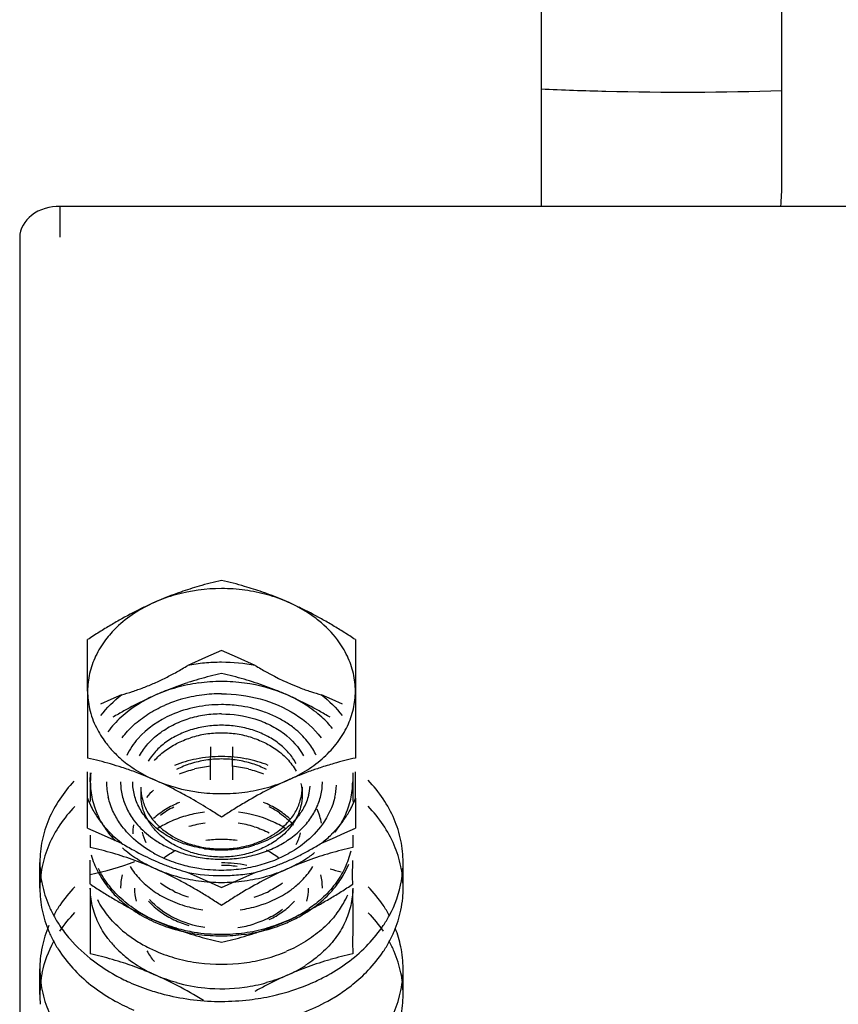
# Model space of a CAD drawing. Units: millimetres. Extents: x -3357 to 17472, y -300 to 20261.
# Drawn here: x 13543 to 13563, y 14474 to 14499 of the extents above; entities that cross this region are included whole.
import ezdxf

# ---------------------------------------------------------------- set-up
doc = ezdxf.new("R2010")
doc.units = ezdxf.units.MM
doc.header["$LTSCALE"] = 300
doc.layers.add('1轮廓实线层', color=7, linetype='Continuous')
doc.layers.add('6文字层', color=3, linetype='Continuous')

# ---------------------------------------------------------------- blocks, each defined once
blk = doc.blocks.new('A$C13EC3E9F')
at = {"layer": '6文字层', "linetype": 'Continuous'}
for p, q in [((-1150, 162.259), (-1150, 137.856)), ((-1144.037, 138.434), (-1144.037, 147.889)), ((-1137.92, 137.856), (-1161.92, 137.856)), ((-1161.92, 137.09), (-1161.92, 137.856)), ((-1162.92, 137.09), (-1162.92, 134.642)), ((-1162.92, 134.642), (-1162.92, 133.876)), ((-1162.92, 133.876), (-1162.92, 127.119)), ((-1162.92, 127.119), (-1162.92, 125.843)), ((-1161.236, 126.928), (-1161.237, 127.119)), ((-1154.603, 127.119), (-1154.604, 126.073)), ((-1161.237, 126.729), (-1161.236, 126.928)), ((-1161.238, 126.517), (-1161.237, 126.729)), ((-1158.317, 126.673), (-1158.756, 126.478)), ((-1157.92, 126.848), (-1158.317, 126.673)), ((-1157.523, 126.673), (-1157.92, 126.848)), ((-1157.084, 126.478), (-1157.523, 126.673)), ((-1161.237, 126.297), (-1161.238, 126.517)), ((-1161.236, 126.075), (-1161.237, 126.297)), ((-1161.237, 125.843), (-1161.236, 126.075)), ((-1154.604, 126.073), (-1154.603, 125.843)), ((-1162.92, 125.843), (-1162.92, 125.381)), ((-1161.237, 125.843), (-1161.237, 125.35)), ((-1160.4, 125.751), (-1160.661, 125.636)), ((-1155.179, 125.636), (-1155.44, 125.751)), ((-1154.603, 125.843), (-1154.603, 125.346)), ((-1160.661, 125.636), (-1160.916, 125.523)), ((-1154.924, 125.523), (-1155.179, 125.636)), ((-1162.92, 125.381), (-1162.92, 124.641)), ((-1161.237, 125.35), (-1161.237, 124.804)), ((-1154.603, 125.346), (-1154.603, 124.798)), ((-1161.237, 124.804), (-1161.237, 124.499)), ((-1154.603, 124.798), (-1154.604, 124.489)), ((-1162.92, 124.641), (-1162.92, 124.185)), ((-1161.237, 124.499), (-1161.237, 124.185)), ((-1158.195, 124.463), (-1158.195, 124.211)), ((-1157.645, 124.463), (-1157.645, 124.211)), ((-1154.604, 124.489), (-1154.603, 124.185)), ((-1158.195, 123.979), (-1158.195, 124.211)), ((-1157.645, 123.979), (-1157.645, 124.211)), ((-1162.92, 124.185), (-1162.92, 123.931)), ((-1158.195, 123.642), (-1158.195, 123.979)), ((-1157.645, 123.979), (-1157.645, 123.642)), ((-1162.92, 123.931), (-1162.92, 123.593)), ((-1161.237, 123.187), (-1161.238, 123.844)), ((-1161.17, 123.593), (-1161.169, 123.82)), ((-1154.67, 123.819), (-1154.67, 123.593)), ((-1154.603, 123.187), (-1154.602, 123.844)), ((-1162.92, 123.593), (-1162.92, 123.187)), ((-1161.17, 123.593), (-1161.17, 123.11)), ((-1159.92, 123.464), (-1159.92, 123.272)), ((-1155.92, 123.464), (-1155.92, 123.272)), ((-1154.67, 123.593), (-1154.67, 123.11)), ((-1162.92, 123.187), (-1162.92, 122.447)), ((-1161.237, 122.447), (-1161.237, 123.187)), ((-1154.603, 123.187), (-1154.603, 122.447)), ((-1162.92, 122.447), (-1162.92, 122.077)), ((-1161.237, 122.447), (-1160.977, 122.332)), ((-1161.17, 122.276), (-1161.17, 121.969)), ((-1160.977, 122.332), (-1160.666, 122.195)), ((-1155.174, 122.195), (-1154.863, 122.332)), ((-1154.863, 122.332), (-1154.603, 122.447)), ((-1154.67, 122.276), (-1154.67, 121.969)), ((-1162.92, 122.077), (-1162.92, 121.6)), ((-1160.666, 122.195), (-1160.4, 122.077)), ((-1155.44, 122.077), (-1155.174, 122.195)), ((-1162.92, 121.6), (-1162.92, 121.296)), ((-1162.42, 121.296), (-1162.42, 121.6)), ((-1161.17, 121.402), (-1161.17, 121.654)), ((-1154.671, 121.244), (-1154.669, 121.648)), ((-1153.42, 121.296), (-1153.42, 121.6)), ((-1162.92, 121.296), (-1162.92, 121.057)), ((-1162.42, 120.957), (-1162.42, 121.296)), ((-1161.17, 121.057), (-1161.17, 121.402)), ((-1158.756, 121.35), (-1158.248, 121.125)), ((-1157.592, 121.125), (-1157.084, 121.35)), ((-1153.42, 120.957), (-1153.42, 121.296)), ((-1162.92, 121.057), (-1162.92, 119.672)), ((-1158.248, 121.125), (-1157.92, 120.98)), ((-1157.92, 120.98), (-1157.592, 121.125)), ((-1154.67, 121.057), (-1154.671, 121.244)), ((-1161.17, 120.957), (-1161.17, 120.722)), ((-1154.67, 120.957), (-1154.671, 120.698)), ((-1161.17, 120.722), (-1161.17, 120.475)), ((-1154.671, 120.698), (-1154.67, 120.471)), ((-1161.17, 120.475), (-1161.17, 119.931)), ((-1154.67, 120.471), (-1154.67, 119.919)), ((-1161.17, 119.931), (-1161.17, 119.641)), ((-1154.67, 119.919), (-1154.671, 119.631)), ((-1162.92, 119.672), (-1162.92, 119.334)), ((-1161.17, 119.641), (-1161.17, 119.334)), ((-1154.671, 119.631), (-1154.67, 119.334)), ((-1162.92, 119.334), (-1162.92, 118.965)), ((-1162.92, 118.965), (-1162.92, 118.322)), ((-1162.42, 118.322), (-1162.42, 118.965)), ((-1153.42, 118.322), (-1153.42, 118.965)), ((-1162.92, 118.322), (-1162.92, 73.508))]:
    blk.add_line(p, q, dxfattribs=at)
for centre, radius, start, end in [((-1146.503, 218.326), 77.64, 267.41694, 268.60405), ((-1146.495, 218.677), 77.991, 268.60434, 271.80767), ((-1151.304, 138.441), 7.267, 355.3843, 359.9459), ((-1155.578, 118.306), 10.544, 102.8317, 104.3949), ((-1160.262, 118.301), 10.548, 75.5536, 77.1698), ((-1156.013, 119.902), 8.889, 106.0943, 109.1632), ((-1155.796, 119.156), 9.666, 104.3972, 106.1063), ((-1157.919, 124.092), 4.292, 82.2443, 90.0247), ((-1160.028, 119.211), 9.609, 73.8077, 75.5507), ((-1159.821, 119.921), 8.87, 70.8261, 73.8153), ((-1157.902, 124.216), 4.166, 74.399, 82.2381), ((-1156.124, 120.238), 8.536, 109.2016, 113.8717), ((-1159.718, 120.231), 8.543, 66.1317, 70.7947), ((-1155.435, 118.789), 10.14, 115.7792, 119.2296), ((-1155.935, 119.81), 9.003, 113.8707, 115.7364), ((-1157.665, 124.862), 3.477, 57.4046, 66.1967), ((-1159.913, 119.791), 9.024, 64.2558, 66.1298), ((-1160.402, 118.795), 10.134, 60.7053, 64.2106), ((-1154.499, 117.101), 12.07, 119.1922, 120.7248), ((-1157.495, 125.13), 3.159, 50.9854, 57.3866), ((-1161.393, 117.013), 12.173, 59.204, 60.7433), ((-1153.583, 115.56), 13.863, 120.7252, 122.0905), ((-1162.328, 115.443), 14, 57.8712, 59.206), ((-1152.324, 113.553), 16.232, 122.0905, 123.3034), ((-1163.513, 113.556), 16.228, 56.6985, 57.8718), ((-1162.863, 133.178), 7.858, 299.2001, 301.5073), ((-1157.928, 122.147), 4.41, 95.3845, 100.834), ((-1157.921, 122.065), 4.492, 89.9873, 95.3696), ((-1157.918, 122.099), 4.458, 79.2076, 90.0213), ((-1152.978, 133.177), 7.857, 238.4927, 240.8021), ((-1162.138, 131.826), 6.324, 293.8734, 296.6551), ((-1162.415, 132.374), 6.937, 296.6702, 299.2049), ((-1155.936, 117.394), 9.106, 104.4208, 108.0275), ((-1155.624, 116.201), 10.338, 102.8301, 104.4455), ((-1160.215, 116.203), 10.336, 75.5541, 77.1698), ((-1159.986, 117.095), 9.415, 73.8085, 75.5512), ((-1161.9, 131.267), 5.716, 288.0667, 290.9514), ((-1161.975, 131.459), 5.922, 290.9718, 293.8782), ((-1156.175, 118.14), 8.322, 110.0102, 111.9397), ((-1157.937, 122), 4.082, 97.7846, 105.6174), ((-1156.147, 118.059), 8.407, 108.0609, 110.0003), ((-1157.921, 121.877), 4.205, 89.9948, 97.7784), ((-1157.919, 121.877), 4.205, 82.2391, 90.0248), ((-1159.819, 117.67), 8.816, 71.9411, 73.805), ((-1159.693, 118.059), 8.407, 70, 71.9396), ((-1159.665, 118.141), 8.321, 68.0603, 69.99), ((-1153.941, 131.266), 5.715, 249.052, 251.9359), ((-1161.908, 131.293), 5.744, 285.2222, 288.0674), ((-1155.975, 117.682), 8.821, 113.8707, 115.737), ((-1156.13, 118.029), 8.442, 111.9386, 113.8603), ((-1157.941, 122.212), 3.563, 97.4594, 106.2858), ((-1157.919, 122.077), 3.7, 90.0109, 97.5211), ((-1159.71, 118.029), 8.442, 66.1397, 68.0614), ((-1157.67, 122.632), 3.407, 57.4103, 66.1966), ((-1159.865, 117.682), 8.822, 64.263, 66.1293), ((-1153.931, 131.294), 5.745, 251.9352, 254.7779), ((-1155.484, 116.681), 9.936, 115.7798, 119.2304), ((-1158.012, 122.463), 3.302, 106.3209, 113.5444), ((-1157.921, 122.262), 3.246, 82.536, 89.9894), ((-1160.356, 116.681), 9.936, 60.7696, 64.2202), ((-1154.568, 115.027), 11.828, 119.1931, 120.7255), ((-1157.939, 122.538), 2.739, 98.3501, 107.1032), ((-1157.919, 122.426), 2.852, 90.0151, 98.4166), ((-1157.815, 122.664), 2.829, 64.438, 71.0087), ((-1157.711, 122.879), 2.59, 57.6274, 64.4511), ((-1161.272, 115.027), 11.827, 59.2745, 60.8069), ((-1157.208, 123.239), 2.642, 39.517, 47.8136), ((-1157.938, 122.51), 2.485, 98.6044, 107.4948), ((-1157.919, 122.405), 2.592, 90.017, 98.6753), ((-1157.921, 122.405), 2.592, 81.3247, 89.983), ((-1157.902, 122.51), 2.485, 72.5052, 81.3956), ((-1157.583, 123.082), 2.351, 50.0835, 57.6191), ((-1157.938, 122.317), 2.485, 98.6044, 107.4948), ((-1157.919, 122.212), 2.592, 90.017, 98.6753), ((-1157.921, 122.212), 2.592, 81.3247, 89.983), ((-1157.902, 122.317), 2.485, 72.5052, 81.3956), ((-1158.727, 126.131), 2.588, 217.0652, 223.6096), ((-1158.574, 126.278), 2.8, 223.6119, 229.6756), ((-1157.918, 120.997), 3.225, 90.0412, 101.2693), ((-1157.922, 120.997), 3.225, 78.7512, 89.959), ((-1163.584, 113.881), 10.568, 75.5573, 77.1705), ((-1163.339, 114.834), 9.584, 73.8068, 75.5543), ((-1163.171, 115.415), 8.979, 71.9341, 73.8019), ((-1163.047, 115.794), 8.581, 69.7033, 71.9339), ((-1157.938, 121.674), 2.485, 98.6044, 107.4948), ((-1157.928, 121.206), 2.787, 95.5074, 103.6746), ((-1157.919, 121.569), 2.592, 90.017, 98.6753), ((-1157.921, 121.569), 2.592, 81.3247, 89.983), ((-1157.912, 121.206), 2.787, 76.303, 84.4926), ((-1157.902, 121.674), 2.485, 72.5052, 81.3956), ((-1152.664, 115.399), 8.996, 105.9314, 108.2185), ((-1152.476, 114.739), 9.683, 104.2877, 105.9314), ((-1152.244, 113.827), 10.623, 102.8321, 104.2864), ((-1159.271, 123.592), 1.899, 173.1001, 179.9782), ((-1163.044, 115.809), 8.565, 66.1364, 69.6898), ((-1158.175, 126.823), 3.477, 237.4046, 246.1967), ((-1157.665, 126.823), 3.476, 293.8032, 302.6082), ((-1152.783, 115.777), 8.601, 111.9351, 113.8597), ((-1152.814, 115.855), 8.516, 110.1861, 111.9358), ((-1152.795, 115.801), 8.573, 108.2243, 110.1781), ((-1159.074, 123.594), 1.696, 180.0093, 192.9833), ((-1158.932, 123.594), 1.488, 180.0791, 193.0755), ((-1163.199, 115.463), 8.945, 64.2387, 66.1268), ((-1163.555, 114.723), 9.766, 62.4713, 64.2408), ((-1157.845, 127.256), 3.946, 285.6015, 289.6697), ((-1157.785, 127.09), 3.769, 289.6634, 293.8383), ((-1157.043, 123.597), 1.323, 345.2725, 355.1714), ((-1156.908, 123.594), 1.488, 347.0037, 0.002), ((-1156.767, 123.594), 1.696, 346.9535, 357.1299), ((-1158.737, 123.273), 1.183, 180.0494, 190.9646), ((-1158.396, 122.064), 1.795, 132.2889, 140.3425), ((-1164.105, 113.674), 10.95, 60.2446, 62.4562), ((-1157.923, 127.591), 4.289, 262.3464, 266.1946), ((-1157.92, 127.625), 4.323, 266.1884, 269.9984), ((-1157.92, 127.625), 4.323, 270.0016, 273.8146), ((-1157.913, 127.55), 4.248, 273.7917, 281.5709), ((-1157.882, 127.39), 4.085, 281.5912, 285.6006), ((-1159.099, 123.989), 2.284, 200.5549, 209.7301), ((-1159.148, 123.616), 2.024, 192.8978, 199.2691), ((-1165.185, 111.794), 13.118, 57.8232, 60.2232), ((-1150.276, 111.178), 13.842, 120.7922, 122.2059), ((-1157.719, 121.024), 2.185, 55.4314, 63.2689), ((-1156.741, 123.989), 2.284, 330.2695, 339.445), ((-1158.945, 124.076), 2.46, 209.7155, 216.2629), ((-1157.995, 119.952), 2.912, 105.1805, 113.4827), ((-1157.935, 119.729), 3.143, 97.4363, 105.1731), ((-1166.942, 108.986), 16.431, 56.6955, 57.8534), ((-1148.862, 108.931), 16.496, 122.202, 123.3028), ((-1156.895, 124.076), 2.46, 323.7393, 330.2842), ((-1159.617, 121.568), 2.806, 156.9241, 168.2318), ((-1158.792, 124.189), 2.65, 216.2631, 222.1578), ((-1158.815, 122.306), 1.305, 170.1754, 179.9402), ((-1157.939, 119.927), 2.676, 98.3693, 107.1318), ((-1157.901, 119.927), 2.676, 72.8286, 81.6084), ((-1156.224, 121.568), 2.807, 11.8103, 23.1161), ((-1158.247, 124.118), 2.367, 231.276, 237.603), ((-1157.309, 124.441), 3.014, 308.3511, 314.6574), ((-1159.729, 121.594), 2.691, 168.2933, 174.1047), ((-1159.617, 120.925), 2.806, 156.9241, 168.2318), ((-1156.32, 128.732), 7.806, 238.4863, 241.0882), ((-1158.128, 124.308), 2.592, 237.6294, 244.5686), ((-1158.022, 124.387), 2.465, 243.2316, 250.9492), ((-1157.938, 124.419), 2.485, 252.5052, 261.3956), ((-1157.919, 119.577), 2.592, 90.017, 98.6753), ((-1157.921, 119.577), 2.592, 81.3247, 89.983), ((-1157.901, 124.648), 2.739, 278.3501, 287.1032), ((-1157.824, 124.178), 2.231, 289.3562, 297.0545), ((-1159.55, 128.782), 7.864, 299.2017, 301.5075), ((-1156.224, 120.925), 2.807, 11.8103, 23.1161), ((-1156.091, 121.598), 2.671, 0.0532, 11.7624), ((-1159.78, 121.6), 2.64, 174.1116, 179.99), ((-1163.468, 111.878), 10.349, 75.5566, 77.1703), ((-1163.231, 112.802), 9.395, 73.8073, 75.5537), ((-1163.066, 113.371), 8.803, 71.936, 73.8027), ((-1156.912, 127.651), 6.573, 241.0484, 246.0708), ((-1158.107, 124.504), 3.063, 240.7076, 246.4102), ((-1157.935, 124.822), 3.143, 254.8615, 262.5825), ((-1157.938, 124.226), 2.485, 252.5052, 261.3956), ((-1157.919, 124.759), 2.852, 261.5317, 269.9845), ((-1157.919, 124.524), 2.592, 261.3247, 269.983), ((-1157.919, 124.331), 2.592, 261.3247, 269.983), ((-1157.921, 124.524), 2.592, 270.017, 278.6753), ((-1157.921, 124.76), 2.852, 270.0151, 278.4166), ((-1157.921, 124.331), 2.592, 270.017, 278.6753), ((-1157.902, 124.226), 2.485, 278.6044, 287.4948), ((-1157.905, 124.822), 3.143, 277.4363, 285.1731), ((-1157.845, 124.599), 2.912, 285.1805, 293.4827), ((-1157.748, 124.535), 3.097, 292.7476, 298.4659), ((-1158.819, 127.422), 6.32, 293.8727, 296.656), ((-1159.097, 127.972), 6.937, 296.6713, 299.2065), ((-1157.522, 124.319), 3.129, 302.6413, 307.6076), ((-1152.83, 113.555), 8.611, 106.1778, 109.9799), ((-1152.488, 112.358), 9.855, 102.7902, 106.1496), ((-1159.775, 121.601), 2.645, 180.0147, 187.0033), ((-1162.949, 113.73), 8.425, 69.9991, 71.9345), ((-1162.92, 113.814), 8.337, 68.0643, 69.9903), ((-1158.17, 124.554), 3.407, 237.4103, 246.1966), ((-1162.954, 113.73), 8.427, 66.1403, 68.0654), ((-1157.183, 127.054), 5.918, 246.1242, 249.0323), ((-1158.007, 124.737), 3.316, 246.4315, 254.7358), ((-1157.258, 126.865), 5.714, 249.053, 251.9375), ((-1157.942, 124.973), 3.562, 254.7309, 261.304), ((-1157.919, 124.923), 3.246, 262.536, 269.9894), ((-1157.921, 124.923), 3.245, 270.0106, 277.483), ((-1157.922, 118.362), 3.225, 78.7512, 89.959), ((-1157.921, 118.934), 2.592, 81.3247, 89.983), ((-1157.902, 124.993), 3.582, 277.4739, 285.2286), ((-1157.837, 124.749), 3.329, 285.2457, 292.7377), ((-1158.582, 126.865), 5.714, 288.0637, 291.1276), ((-1158.663, 127.067), 5.932, 291.146, 293.8754), ((-1157.67, 124.553), 3.406, 293.8032, 302.6026), ((-1152.886, 113.73), 8.427, 111.9346, 113.8597), ((-1152.919, 113.812), 8.339, 110.0102, 111.9357), ((-1156.802, 122.384), 2.195, 331.0245, 337.8993), ((-1156.08, 121.602), 2.66, 350.1113, 359.9653), ((-1159.733, 120.952), 2.687, 168.2908, 175.0622), ((-1159.724, 121.607), 2.696, 187.0034, 191.7462), ((-1158.932, 120.957), 1.488, 167.0037, 180.002), ((-1163.105, 113.393), 8.797, 64.249, 66.128), ((-1163.424, 112.73), 9.532, 62.4759, 64.251), ((-1157.247, 126.897), 5.748, 251.9368, 254.7781), ((-1157.922, 125.73), 4.458, 259.2076, 270.0213), ((-1157.919, 125.108), 3.699, 261.2715, 269.9902), ((-1157.921, 125.109), 3.7, 270.0109, 277.5211), ((-1157.919, 125.764), 4.492, 269.9873, 275.3696), ((-1157.912, 125.682), 4.41, 275.3845, 280.834), ((-1158.593, 126.897), 5.748, 285.222, 288.0644), ((-1152.398, 112.697), 9.57, 115.7615, 117.5316), ((-1152.748, 113.422), 8.765, 113.8732, 115.7636), ((-1156.908, 120.956), 1.488, 0.0791, 13.0755), ((-1152.606, 130.475), 9.408, 253.8082, 255.5523), ((-1156.116, 120.951), 2.696, 7.0034, 11.7462), ((-1156.065, 120.957), 2.645, 0.0147, 7.0033), ((-1159.784, 120.957), 2.636, 175.0755, 179.9934), ((-1159.616, 121.633), 2.807, 191.8103, 203.1161), ((-1152.425, 134.368), 15.927, 236.6979, 237.8704), ((-1157.937, 125.186), 4.082, 254.3947, 262.2336), ((-1163.867, 111.882), 10.489, 60.7656, 62.4701), ((-1164.515, 110.724), 11.816, 59.2107, 60.7667), ((-1157.921, 125.309), 4.205, 262.2398, 270.0248), ((-1157.919, 125.309), 4.205, 269.9948, 277.7777), ((-1151.664, 111.309), 11.14, 117.5803, 120.8322), ((-1157.903, 125.186), 4.082, 277.784, 285.6168), ((-1157.46, 122.667), 2.156, 308.7153, 316.5786), ((-1163.41, 134.36), 15.917, 302.0919, 303.3036), ((-1159.749, 120.96), 2.671, 180.0532, 191.7624), ((-1153.623, 132.46), 13.674, 237.8699, 239.2102), ((-1158.004, 123.143), 2.51, 244.0255, 253.102), ((-1165.412, 109.221), 13.566, 57.8577, 59.2083), ((-1150.457, 109.268), 13.511, 120.7905, 122.1457), ((-1157.837, 123.144), 2.511, 286.846, 295.9188), ((-1157.588, 122.826), 2.36, 302.1387, 308.7225), ((-1162.163, 132.372), 13.571, 300.7255, 302.0918), ((-1156.824, 121.688), 2.22, 330.18, 336.3637), ((-1156.057, 120.958), 2.637, 354.7709, 359.9924), ((-1159.3, 118.78), 3.159, 146.268, 151.5004), ((-1154.51, 130.972), 11.942, 239.2111, 240.6716), ((-1155.229, 129.691), 10.473, 240.6668, 242.4639), ((-1166.739, 107.108), 16.061, 56.6962, 57.8583), ((-1149.083, 107.081), 16.093, 122.1451, 123.3045), ((-1160.587, 129.647), 10.422, 297.5114, 299.192), ((-1157.438, 122.933), 3.042, 304.281, 311.1428), ((-1161.268, 130.866), 11.819, 299.1912, 300.7247), ((-1156.975, 121.777), 2.395, 321.1269, 330.134), ((-1156.54, 118.779), 3.159, 28.5001, 33.7694), ((-1156.108, 120.963), 2.688, 348.2916, 354.7597), ((-1159.616, 120.99), 2.807, 191.8103, 203.1161), ((-1159.46, 121.699), 2.977, 203.1011, 208.4974), ((-1155.689, 128.812), 9.481, 242.4744, 244.2586), ((-1158.17, 123.268), 3.406, 237.3967, 246.1968), ((-1157.936, 123.534), 3.14, 254.5308, 261.8936), ((-1157.9, 123.515), 3.121, 278.1102, 286.5705), ((-1157.689, 123.306), 3.449, 293.8344, 299.9786), ((-1160.153, 128.816), 9.485, 295.7359, 297.504), ((-1157.593, 123.14), 3.257, 299.9857, 304.5447), ((-1157.567, 123.12), 3.268, 299.6071, 304.3027), ((-1156.223, 120.99), 2.806, 336.9241, 348.2318), ((-1159.3, 121.786), 3.159, 208.5001, 213.7694), ((-1155.975, 128.219), 8.822, 244.2566, 246.1292), ((-1156.149, 127.83), 8.396, 246.1424, 251.9904), ((-1158.004, 123.677), 3.888, 246.8369, 256.4639), ((-1158.003, 122.437), 2.511, 244.0807, 253.1536), ((-1157.901, 122.631), 2.676, 278.3693, 287.1318), ((-1157.836, 123.676), 3.888, 283.5402, 293.1823), ((-1159.708, 127.868), 8.438, 291.9376, 293.8601), ((-1157.705, 123.366), 3.551, 293.2122, 299.5807), ((-1159.863, 128.214), 8.817, 293.8709, 295.738), ((-1156.54, 121.786), 3.159, 326.268, 331.5004), ((-1159.617, 118.932), 2.806, 156.9241, 168.2318), ((-1159.46, 121.056), 2.977, 203.1011, 208.4974), ((-1159.11, 121.915), 3.389, 213.7936, 220.7547), ((-1158.404, 122.224), 3.039, 228.8536, 235.5653), ((-1157.94, 123.889), 4.07, 254.3768, 260.6999), ((-1157.937, 123.948), 4.167, 256.433, 262.5369), ((-1156.014, 128.252), 8.839, 252.0019, 253.8837), ((-1157.922, 124.012), 4.194, 260.7206, 270.0113), ((-1157.92, 124.066), 4.287, 262.52, 270.016), ((-1157.919, 124.023), 4.205, 269.9752, 277.7602), ((-1157.92, 124.066), 4.286, 270.0202, 277.5166), ((-1159.821, 128.236), 8.822, 286.1965, 287.9626), ((-1157.903, 123.947), 4.167, 277.5, 283.5717), ((-1157.903, 123.901), 4.082, 277.7664, 285.6053), ((-1159.698, 127.854), 8.422, 287.9626, 289.9999), ((-1159.666, 127.764), 8.326, 290.0102, 291.9387), ((-1156.38, 121.056), 2.977, 331.5023, 336.9386), ((-1156.211, 118.936), 2.793, 11.79, 21.5577), ((-1159.3, 121.143), 3.159, 208.5001, 213.7694), ((-1158.713, 121.239), 2.533, 217.0352, 223.4683), ((-1158.259, 122.435), 3.294, 235.5641, 241.542), ((-1155.846, 128.834), 9.445, 253.8866, 255.6025), ((-1155.622, 129.708), 10.347, 255.6047, 257.1689), ((-1160.216, 129.702), 10.341, 282.83, 284.445), ((-1159.984, 128.799), 9.409, 284.4479, 286.1918), ((-1156.54, 121.143), 3.159, 326.268, 331.5003), ((-1156.38, 118.224), 2.977, 23.0631, 28.4976), ((-1159.732, 118.959), 2.688, 168.2916, 174.7597), ((-1163.479, 109.197), 10.397, 75.6142, 77.1701), ((-1158.576, 121.368), 2.721, 223.4589, 228.7143), ((-1158.404, 121.567), 2.984, 228.745, 235.0733), ((-1158.123, 122.684), 3.578, 241.5342, 246.7415), ((-1158.014, 122.942), 3.859, 246.7643, 254.8345), ((-1157.826, 122.944), 3.861, 285.128, 293.1661), ((-1152.487, 109.72), 9.859, 102.792, 106.1504), ((-1156.223, 118.29), 2.806, 11.7691, 23.0776), ((-1156.091, 118.962), 2.671, 0.0532, 11.7624), ((-1159.783, 118.965), 2.637, 174.7709, 179.9924), ((-1158.417, 122.679), 4.424, 232.7776, 241.1279), ((-1163.233, 110.157), 9.405, 73.8891, 75.6119), ((-1163.066, 110.737), 8.801, 71.9936, 73.8839), ((-1162.94, 111.125), 8.394, 68.8183, 71.9942), ((-1158.255, 121.777), 3.242, 235.0447, 239.7024), ((-1157.942, 123.211), 4.137, 254.8396, 262.5164), ((-1157.92, 123.373), 4.3, 262.5094, 277.4543), ((-1157.898, 123.212), 4.138, 277.4471, 285.1225), ((-1152.895, 111.106), 8.413, 108.0625, 110.0007), ((-1152.772, 110.728), 8.81, 106.1958, 108.061), ((-1157.423, 122.679), 4.424, 298.9038, 307.1857), ((-1159.749, 118.967), 2.671, 180.0532, 191.7624), ((-1159.749, 118.32), 2.671, 168.2366, 179.9467), ((-1162.949, 111.105), 8.415, 66.1393, 68.8072), ((-1158.153, 121.952), 3.444, 239.7116, 246.1685), ((-1157.67, 121.918), 3.407, 293.8034, 302.5904), ((-1152.882, 111.085), 8.437, 111.9374, 113.8601), ((-1152.923, 111.188), 8.327, 110.0102, 111.9386), ((-1156.113, 118.316), 2.693, 6.358, 11.7065), ((-1156.057, 118.965), 2.637, 354.7709, 359.9924), ((-1158.229, 123.014), 4.808, 241.0886, 245.7546), ((-1158.12, 123.251), 5.069, 245.7394, 248.8913), ((-1163.109, 110.748), 8.807, 64.2529, 66.1284), ((-1163.417, 110.109), 9.516, 62.4774, 64.2549), ((-1157.933, 122.569), 4.1, 254.3988, 264.4034), ((-1157.903, 122.551), 4.082, 277.7664, 285.6053), ((-1152.423, 110.109), 9.516, 115.7471, 117.5252), ((-1152.73, 110.747), 8.808, 113.8716, 115.7492), ((-1157.719, 123.249), 5.067, 291.1352, 294.2953), ((-1157.611, 123.012), 4.806, 294.2802, 298.942), ((-1156.108, 118.97), 2.688, 348.2916, 354.7597), ((-1156.062, 118.322), 2.642, 0.0119, 6.3541), ((-1159.616, 118.997), 2.807, 191.8103, 203.1161), ((-1158.417, 122.036), 4.424, 232.7776, 241.1279), ((-1158.055, 123.419), 5.249, 248.8899, 252.026), ((-1158.004, 123.577), 5.415, 252.0293, 256.2552), ((-1157.92, 122.691), 4.223, 264.3868, 277.7453), ((-1151.981, 109.263), 10.47, 117.5318, 119.2377), ((-1157.826, 123.538), 5.375, 282.548, 291.0892), ((-1157.473, 122.12), 4.522, 298.9499, 303.5689), ((-1157.323, 121.894), 4.25, 303.5612, 308.7153), ((-1159.783, 118.322), 2.637, 180.0076, 185.2295), ((-1158.207, 122.414), 4.856, 241.1064, 247.1382), ((-1157.941, 123.85), 5.695, 256.2846, 263.2453), ((-1157.919, 124.001), 5.848, 263.2107, 269.992), ((-1157.921, 124.001), 5.847, 270.0081, 276.801), ((-1157.904, 123.881), 5.726, 276.7782, 282.5676), ((-1157.66, 122.467), 4.916, 291.0797, 298.895), ((-1156.091, 118.325), 2.671, 348.2366, 359.9467)]:
    blk.add_arc(centre, radius, start, end, dxfattribs=at)
blk.add_open_spline([(-1161.92, 137.856), (-1162.167, 137.856), (-1162.642, 137.741), (-1162.92, 137.295), (-1162.92, 137.09)], degree=3, knots=[0, 0, 0, 0, 0.546434, 1, 1, 1, 1], dxfattribs=at)
for points in [[(-1157.921, 128.384), (-1158.304, 128.384), (-1158.69, 128.332), (-1159.059, 128.229)], [(-1159.059, 128.229), (-1159.236, 128.179), (-1159.41, 128.118), (-1159.578, 128.043)], [(-1156.262, 128.043), (-1156.43, 128.118), (-1156.605, 128.179), (-1156.782, 128.229)], [(-1159.578, 128.043), (-1159.923, 127.891), (-1160.251, 127.681), (-1160.522, 127.419)], [(-1160.522, 127.419), (-1160.62, 127.324), (-1160.711, 127.222), (-1160.793, 127.113)], [(-1155.048, 127.114), (-1155.18, 127.289), (-1155.336, 127.447), (-1155.506, 127.585)], [(-1160.793, 127.113), (-1160.888, 126.987), (-1160.971, 126.85), (-1161.039, 126.708)], [(-1154.802, 126.709), (-1154.869, 126.851), (-1154.953, 126.987), (-1155.048, 127.114)], [(-1161.039, 126.708), (-1161.103, 126.571), (-1161.153, 126.427), (-1161.187, 126.28)], [(-1154.653, 126.281), (-1154.687, 126.428), (-1154.737, 126.572), (-1154.802, 126.709)], [(-1161.187, 126.28), (-1161.22, 126.137), (-1161.237, 125.989), (-1161.237, 125.843)], [(-1156.81, 126.318), (-1156.544, 126.17), (-1156.268, 126.038), (-1155.984, 125.929)], [(-1154.603, 125.843), (-1154.603, 125.99), (-1154.62, 126.138), (-1154.653, 126.281)], [(-1159.036, 125.931), (-1159.21, 125.882), (-1159.38, 125.822), (-1159.545, 125.749)], [(-1156.295, 125.749), (-1156.629, 125.897), (-1156.989, 125.995), (-1157.351, 126.044)], [(-1161.237, 125.843), (-1161.237, 125.696), (-1161.22, 125.548), (-1161.187, 125.405)], [(-1160.908, 125.236), (-1160.763, 125.428), (-1160.589, 125.602), (-1160.4, 125.751)], [(-1159.545, 125.749), (-1159.857, 125.611), (-1160.154, 125.426), (-1160.407, 125.196)], [(-1157.92, 125.776), (-1157.597, 125.776), (-1157.271, 125.734), (-1156.96, 125.649)], [(-1155.44, 125.751), (-1155.251, 125.601), (-1155.077, 125.428), (-1154.932, 125.236)], [(-1154.653, 125.405), (-1154.62, 125.548), (-1154.603, 125.696), (-1154.603, 125.843)], [(-1159.743, 125.271), (-1159.612, 125.355), (-1159.474, 125.428), (-1159.331, 125.49)], [(-1157.92, 125.508), (-1158.34, 125.508), (-1158.77, 125.426), (-1159.156, 125.258)], [(-1156.894, 125.339), (-1157.09, 125.407), (-1157.294, 125.454), (-1157.499, 125.481)], [(-1156.96, 125.649), (-1156.656, 125.565), (-1156.36, 125.439), (-1156.095, 125.27)], [(-1155.434, 125.197), (-1155.559, 125.31), (-1155.694, 125.412), (-1155.835, 125.502)], [(-1161.187, 125.405), (-1161.15, 125.244), (-1161.094, 125.088), (-1161.021, 124.941)], [(-1160.407, 125.196), (-1160.527, 125.087), (-1160.637, 124.967), (-1160.735, 124.837)], [(-1160.097, 125.002), (-1159.987, 125.101), (-1159.868, 125.191), (-1159.743, 125.271)], [(-1159.156, 125.258), (-1159.469, 125.121), (-1159.766, 124.921), (-1159.992, 124.664)], [(-1157.92, 125.278), (-1157.641, 125.278), (-1157.358, 125.237), (-1157.092, 125.154)], [(-1156.095, 125.27), (-1155.852, 125.115), (-1155.629, 124.918), (-1155.454, 124.688)], [(-1154.801, 124.978), (-1154.737, 125.114), (-1154.687, 125.258), (-1154.653, 125.405)], [(-1161.021, 124.941), (-1160.957, 124.811), (-1160.879, 124.687), (-1160.792, 124.572)], [(-1160.384, 124.689), (-1160.299, 124.802), (-1160.202, 124.907), (-1160.097, 125.002)], [(-1159.467, 124.791), (-1159.361, 124.871), (-1159.247, 124.942), (-1159.128, 125.001)], [(-1159.128, 125.001), (-1159.005, 125.063), (-1158.876, 125.115), (-1158.744, 125.155)], [(-1157.092, 125.154), (-1156.96, 125.113), (-1156.831, 125.062), (-1156.708, 124.999)], [(-1156.708, 124.999), (-1156.59, 124.94), (-1156.476, 124.869), (-1156.37, 124.789)], [(-1155.047, 124.573), (-1154.952, 124.699), (-1154.869, 124.835), (-1154.801, 124.978)], [(-1159.744, 124.535), (-1159.661, 124.629), (-1159.567, 124.715), (-1159.467, 124.791)], [(-1159.031, 124.738), (-1159.136, 124.685), (-1159.237, 124.622), (-1159.331, 124.55)], [(-1158.685, 124.88), (-1158.804, 124.842), (-1158.92, 124.795), (-1159.031, 124.738)], [(-1159.031, 124.545), (-1158.92, 124.602), (-1158.804, 124.649), (-1158.685, 124.687)], [(-1156.809, 124.738), (-1156.92, 124.795), (-1157.036, 124.842), (-1157.155, 124.88)], [(-1157.155, 124.687), (-1157.036, 124.649), (-1156.92, 124.602), (-1156.809, 124.545)], [(-1156.506, 124.548), (-1156.6, 124.62), (-1156.703, 124.684), (-1156.809, 124.738)], [(-1156.37, 124.789), (-1156.176, 124.641), (-1156.005, 124.454), (-1155.889, 124.24)], [(-1155.759, 124.556), (-1155.851, 124.677), (-1155.958, 124.787), (-1156.075, 124.885)], [(-1159.992, 124.664), (-1160.102, 124.54), (-1160.196, 124.4), (-1160.268, 124.251)], [(-1159.95, 124.243), (-1159.893, 124.347), (-1159.823, 124.445), (-1159.744, 124.535)], [(-1159.331, 124.55), (-1159.422, 124.481), (-1159.507, 124.402), (-1159.583, 124.315)], [(-1159.334, 124.355), (-1159.24, 124.427), (-1159.137, 124.491), (-1159.031, 124.545)], [(-1156.809, 124.545), (-1156.703, 124.491), (-1156.6, 124.427), (-1156.506, 124.355)], [(-1156.257, 124.315), (-1156.332, 124.401), (-1156.416, 124.479), (-1156.506, 124.548)], [(-1155.573, 124.252), (-1155.624, 124.36), (-1155.687, 124.462), (-1155.759, 124.556)], [(-1155.382, 124.207), (-1155.26, 124.318), (-1155.147, 124.441), (-1155.047, 124.573)], [(-1159.583, 124.315), (-1159.64, 124.25), (-1159.692, 124.179), (-1159.737, 124.105)], [(-1159.583, 124.123), (-1159.508, 124.208), (-1159.424, 124.286), (-1159.334, 124.355)], [(-1156.506, 124.355), (-1156.431, 124.297), (-1156.36, 124.234), (-1156.296, 124.165)], [(-1156.072, 124.051), (-1156.123, 124.145), (-1156.186, 124.234), (-1156.257, 124.315)], [(-1155.791, 123.894), (-1155.647, 123.987), (-1155.509, 124.091), (-1155.382, 124.207)], [(-1160.386, 124.143), (-1160.279, 124.053), (-1160.166, 123.97), (-1160.048, 123.894)], [(-1158.548, 124.16), (-1158.729, 124.124), (-1158.909, 124.072), (-1159.081, 124.004)], [(-1158.685, 124.044), (-1158.804, 124.007), (-1158.92, 123.959), (-1159.031, 123.903)], [(-1156.761, 124.004), (-1156.933, 124.073), (-1157.112, 124.124), (-1157.293, 124.161)], [(-1156.809, 123.903), (-1156.92, 123.959), (-1157.036, 124.007), (-1157.155, 124.044)], [(-1156.296, 124.165), (-1156.209, 124.073), (-1156.132, 123.969), (-1156.072, 123.858)], [(-1158.961, 123.792), (-1158.84, 123.842), (-1158.714, 123.882), (-1158.586, 123.913)], [(-1157.253, 123.913), (-1157.125, 123.882), (-1156.999, 123.841), (-1156.877, 123.791)], [(-1161.575, 123.612), (-1161.704, 123.474), (-1161.822, 123.326), (-1161.927, 123.169)], [(-1161.17, 123.593), (-1161.17, 123.449), (-1161.153, 123.304), (-1161.121, 123.164)], [(-1160.078, 123.264), (-1160.105, 123.371), (-1160.12, 123.483), (-1160.12, 123.595)], [(-1159.92, 123.464), (-1159.92, 123.364), (-1159.907, 123.263), (-1159.881, 123.165)], [(-1159.578, 123.642), (-1159.235, 123.49), (-1158.866, 123.39), (-1158.494, 123.34)], [(-1156.262, 123.642), (-1156.64, 123.475), (-1157.007, 123.28), (-1157.362, 123.068)], [(-1155.959, 123.165), (-1155.933, 123.263), (-1155.92, 123.364), (-1155.92, 123.464)], [(-1155.955, 123.555), (-1155.932, 123.462), (-1155.92, 123.367), (-1155.92, 123.272)], [(-1154.719, 123.164), (-1154.687, 123.305), (-1154.67, 123.449), (-1154.67, 123.593)], [(-1153.914, 123.171), (-1154.024, 123.335), (-1154.149, 123.49), (-1154.285, 123.633)], [(-1160.381, 123.257), (-1160.355, 123.146), (-1160.316, 123.037), (-1160.267, 122.933)], [(-1159.951, 122.946), (-1160.006, 123.046), (-1160.049, 123.154), (-1160.078, 123.264)], [(-1155.92, 123.272), (-1155.92, 123.171), (-1155.933, 123.07), (-1155.959, 122.973)], [(-1155.763, 123.261), (-1155.792, 123.151), (-1155.835, 123.043), (-1155.89, 122.943)], [(-1155.572, 122.935), (-1155.523, 123.039), (-1155.484, 123.148), (-1155.458, 123.259)], [(-1161.927, 123.169), (-1162.032, 123.011), (-1162.124, 122.843), (-1162.199, 122.668)], [(-1161.556, 122.988), (-1161.692, 122.845), (-1161.817, 122.691), (-1161.927, 122.526)], [(-1160.597, 122.844), (-1160.653, 122.962), (-1160.697, 123.086), (-1160.727, 123.213)], [(-1159.748, 122.65), (-1159.819, 122.772), (-1159.871, 122.908), (-1159.898, 123.048)], [(-1159.881, 123.165), (-1159.856, 123.066), (-1159.817, 122.969), (-1159.768, 122.878)], [(-1159.433, 122.771), (-1159.329, 122.849), (-1159.218, 122.918), (-1159.102, 122.976)], [(-1158.963, 123.084), (-1159.082, 123.035), (-1159.198, 122.976), (-1159.308, 122.908)], [(-1156.534, 122.909), (-1156.644, 122.977), (-1156.76, 123.036), (-1156.879, 123.085)], [(-1155.959, 122.973), (-1155.998, 122.82), (-1156.069, 122.674), (-1156.159, 122.545)], [(-1156.072, 122.878), (-1156.023, 122.969), (-1155.984, 123.066), (-1155.959, 123.165)], [(-1155.114, 123.211), (-1155.169, 122.974), (-1155.277, 122.746), (-1155.418, 122.547)], [(-1154.864, 122.746), (-1154.801, 122.879), (-1154.752, 123.02), (-1154.719, 123.164)], [(-1153.914, 122.528), (-1154.024, 122.692), (-1154.149, 122.847), (-1154.285, 122.99)], [(-1153.642, 122.67), (-1153.717, 122.845), (-1153.809, 123.013), (-1153.914, 123.171)], [(-1161.059, 122.948), (-1160.997, 122.77), (-1160.909, 122.599), (-1160.803, 122.443)], [(-1160.422, 122.547), (-1160.488, 122.641), (-1160.548, 122.74), (-1160.597, 122.844)], [(-1160.267, 122.933), (-1160.216, 122.826), (-1160.153, 122.724), (-1160.081, 122.63)], [(-1159.746, 122.653), (-1159.825, 122.743), (-1159.895, 122.841), (-1159.951, 122.946)], [(-1159.768, 122.878), (-1159.727, 122.803), (-1159.679, 122.731), (-1159.626, 122.664)], [(-1159.308, 122.908), (-1159.413, 122.842), (-1159.514, 122.767), (-1159.605, 122.683)], [(-1156.686, 122.623), (-1156.944, 122.735), (-1157.221, 122.809), (-1157.499, 122.845)], [(-1156.236, 122.685), (-1156.328, 122.769), (-1156.429, 122.843), (-1156.534, 122.909)], [(-1156.48, 122.823), (-1156.354, 122.736), (-1156.237, 122.634), (-1156.136, 122.519)], [(-1156.248, 122.624), (-1156.181, 122.702), (-1156.121, 122.787), (-1156.072, 122.878)], [(-1155.89, 122.943), (-1155.938, 122.856), (-1155.995, 122.773), (-1156.058, 122.696)], [(-1155.758, 122.631), (-1155.686, 122.726), (-1155.623, 122.828), (-1155.572, 122.935)], [(-1155.443, 122.568), (-1155.465, 122.689), (-1155.502, 122.809), (-1155.552, 122.921)], [(-1155.105, 122.349), (-1155.012, 122.472), (-1154.93, 122.606), (-1154.864, 122.746)], [(-1161.927, 122.526), (-1162.032, 122.368), (-1162.124, 122.2), (-1162.199, 122.025)], [(-1160.098, 122.185), (-1160.218, 122.294), (-1160.328, 122.415), (-1160.422, 122.547)], [(-1160.081, 122.63), (-1159.979, 122.496), (-1159.859, 122.376), (-1159.728, 122.271)], [(-1159.583, 122.42), (-1159.645, 122.491), (-1159.701, 122.568), (-1159.748, 122.65)], [(-1159.47, 122.397), (-1159.57, 122.473), (-1159.663, 122.559), (-1159.746, 122.653)], [(-1159.626, 122.664), (-1159.57, 122.595), (-1159.508, 122.53), (-1159.441, 122.47)], [(-1159.156, 122.622), (-1159.281, 122.568), (-1159.403, 122.504), (-1159.518, 122.43)], [(-1157.111, 122.484), (-1156.983, 122.444), (-1156.857, 122.393), (-1156.737, 122.332)], [(-1156.324, 122.432), (-1156.44, 122.505), (-1156.561, 122.569), (-1156.686, 122.623)], [(-1156.559, 122.342), (-1156.445, 122.423), (-1156.339, 122.518), (-1156.248, 122.624)], [(-1156.159, 122.545), (-1156.255, 122.41), (-1156.374, 122.289), (-1156.505, 122.189)], [(-1156.058, 122.696), (-1156.137, 122.599), (-1156.228, 122.51), (-1156.326, 122.432)], [(-1156.011, 122.357), (-1155.918, 122.44), (-1155.833, 122.532), (-1155.758, 122.631)], [(-1155.418, 122.547), (-1155.544, 122.371), (-1155.698, 122.213), (-1155.868, 122.078)], [(-1154.911, 122.621), (-1154.996, 122.506), (-1155.09, 122.397), (-1155.191, 122.297)], [(-1153.642, 122.027), (-1153.717, 122.202), (-1153.809, 122.37), (-1153.914, 122.528)], [(-1160.803, 122.443), (-1160.729, 122.334), (-1160.646, 122.232), (-1160.555, 122.136)], [(-1160.4, 122.077), (-1160.528, 122.178), (-1160.647, 122.289), (-1160.756, 122.41)], [(-1159.886, 122.347), (-1159.864, 122.259), (-1159.833, 122.173), (-1159.793, 122.091)], [(-1159.334, 122.188), (-1159.424, 122.257), (-1159.508, 122.335), (-1159.583, 122.42)], [(-1159.132, 122.186), (-1159.25, 122.246), (-1159.364, 122.317), (-1159.47, 122.397)], [(-1159.441, 122.47), (-1159.362, 122.399), (-1159.277, 122.335), (-1159.187, 122.279)], [(-1159.187, 122.279), (-1159.031, 122.181), (-1158.861, 122.104), (-1158.685, 122.049)], [(-1156.599, 122.245), (-1156.756, 122.155), (-1156.923, 122.084), (-1157.096, 122.03)], [(-1156.809, 122.19), (-1156.722, 122.235), (-1156.638, 122.285), (-1156.559, 122.342)], [(-1156.326, 122.432), (-1156.412, 122.362), (-1156.504, 122.3), (-1156.599, 122.245)], [(-1156.322, 122.12), (-1156.212, 122.19), (-1156.107, 122.269), (-1156.011, 122.357)], [(-1156.072, 122.042), (-1156.023, 122.133), (-1155.984, 122.23), (-1155.959, 122.33)], [(-1159.606, 121.833), (-1159.782, 121.932), (-1159.949, 122.05), (-1160.098, 122.185)], [(-1159.031, 121.998), (-1159.137, 122.052), (-1159.24, 122.116), (-1159.334, 122.188)], [(-1158.685, 121.856), (-1158.804, 121.894), (-1158.92, 121.941), (-1159.031, 121.998)], [(-1158.339, 121.939), (-1158.504, 121.963), (-1158.668, 122.003), (-1158.826, 122.057)], [(-1157.53, 121.962), (-1157.379, 121.985), (-1157.229, 122.022), (-1157.084, 122.072)], [(-1156.809, 121.998), (-1156.92, 121.941), (-1157.036, 121.894), (-1157.155, 121.856)], [(-1156.505, 122.189), (-1156.6, 122.116), (-1156.702, 122.052), (-1156.809, 121.998)], [(-1156.684, 121.928), (-1156.559, 121.983), (-1156.437, 122.047), (-1156.322, 122.12)], [(-1155.868, 122.078), (-1155.994, 121.978), (-1156.13, 121.889), (-1156.271, 121.812)], [(-1161.148, 121.783), (-1161.109, 121.641), (-1161.054, 121.503), (-1160.986, 121.372)], [(-1160.372, 121.959), (-1160.257, 121.858), (-1160.134, 121.766), (-1160.005, 121.683)], [(-1159.351, 121.707), (-1159.26, 121.778), (-1159.161, 121.841), (-1159.059, 121.895)], [(-1159.241, 121.967), (-1159.086, 121.893), (-1158.922, 121.833), (-1158.756, 121.788)], [(-1156.809, 121.91), (-1156.703, 121.856), (-1156.6, 121.792), (-1156.506, 121.719)], [(-1154.719, 121.878), (-1154.752, 121.734), (-1154.801, 121.593), (-1154.864, 121.459)], [(-1161.17, 121.296), (-1160.797, 121.381), (-1160.427, 121.487), (-1160.067, 121.618)], [(-1160.986, 121.372), (-1160.915, 121.236), (-1160.83, 121.107), (-1160.734, 120.987)], [(-1160.735, 121.063), (-1160.826, 121.184), (-1160.906, 121.314), (-1160.971, 121.45)], [(-1160.185, 121.498), (-1160.117, 121.385), (-1160.035, 121.28), (-1159.944, 121.184)], [(-1159.545, 121.437), (-1159.38, 121.364), (-1159.209, 121.303), (-1159.035, 121.255)], [(-1156.804, 121.255), (-1156.63, 121.304), (-1156.46, 121.364), (-1156.295, 121.437)], [(-1155.894, 121.185), (-1155.804, 121.281), (-1155.722, 121.386), (-1155.654, 121.499)], [(-1154.864, 121.459), (-1154.931, 121.319), (-1155.012, 121.186), (-1155.106, 121.062)], [(-1155.104, 120.989), (-1155.021, 121.093), (-1154.946, 121.204), (-1154.882, 121.321)], [(-1160.407, 120.704), (-1160.527, 120.813), (-1160.637, 120.934), (-1160.735, 121.063)], [(-1159.944, 121.184), (-1159.849, 121.083), (-1159.743, 120.991), (-1159.63, 120.91)], [(-1159.103, 120.887), (-1159.218, 120.943), (-1159.328, 121.008), (-1159.431, 121.082)], [(-1156.411, 121.081), (-1156.514, 121.007), (-1156.624, 120.941), (-1156.739, 120.886)], [(-1155.106, 121.062), (-1155.203, 120.933), (-1155.314, 120.813), (-1155.434, 120.704)], [(-1153.764, 120.278), (-1153.618, 120.548), (-1153.512, 120.843), (-1153.46, 121.145)], [(-1161.556, 120.996), (-1161.692, 120.853), (-1161.817, 120.698), (-1161.927, 120.534)], [(-1161.121, 120.529), (-1161.153, 120.669), (-1161.17, 120.814), (-1161.17, 120.957)], [(-1160.734, 120.987), (-1160.634, 120.862), (-1160.522, 120.746), (-1160.401, 120.641)], [(-1160.028, 120.635), (-1160.056, 120.74), (-1160.07, 120.849), (-1160.07, 120.957)], [(-1159.63, 120.91), (-1159.511, 120.825), (-1159.384, 120.75), (-1159.252, 120.687)], [(-1157.01, 120.524), (-1156.773, 120.594), (-1156.542, 120.696), (-1156.333, 120.828)], [(-1155.77, 120.957), (-1155.77, 120.849), (-1155.785, 120.739), (-1155.812, 120.634)], [(-1155.437, 120.643), (-1155.316, 120.748), (-1155.204, 120.864), (-1155.104, 120.989)], [(-1154.67, 120.957), (-1154.67, 120.814), (-1154.687, 120.669), (-1154.719, 120.528)], [(-1153.914, 120.535), (-1154.024, 120.7), (-1154.149, 120.854), (-1154.285, 120.997)], [(-1160.736, 120.282), (-1160.831, 120.402), (-1160.916, 120.531), (-1160.987, 120.667)], [(-1160.006, 120.398), (-1160.147, 120.489), (-1160.282, 120.591), (-1160.407, 120.704)], [(-1160.401, 120.641), (-1160.275, 120.531), (-1160.139, 120.431), (-1159.997, 120.343)], [(-1159.728, 120.64), (-1159.638, 120.541), (-1159.537, 120.452), (-1159.429, 120.374)], [(-1159.103, 120.225), (-1159.326, 120.338), (-1159.535, 120.49), (-1159.7, 120.677)], [(-1159.252, 120.687), (-1159.099, 120.613), (-1158.938, 120.553), (-1158.774, 120.507)], [(-1156.409, 120.375), (-1156.302, 120.453), (-1156.201, 120.542), (-1156.112, 120.64)], [(-1155.434, 120.704), (-1155.532, 120.614), (-1155.637, 120.532), (-1155.746, 120.457)], [(-1161.926, 119.893), (-1161.816, 120.057), (-1161.691, 120.212), (-1161.554, 120.355)], [(-1160.976, 120.11), (-1161.039, 120.244), (-1161.088, 120.385), (-1161.121, 120.529)], [(-1159.997, 120.343), (-1159.849, 120.251), (-1159.693, 120.171), (-1159.534, 120.102)], [(-1159.429, 120.374), (-1159.326, 120.299), (-1159.216, 120.234), (-1159.101, 120.179)], [(-1156.407, 120.43), (-1156.511, 120.351), (-1156.622, 120.283), (-1156.738, 120.224)], [(-1156.737, 120.18), (-1156.622, 120.235), (-1156.512, 120.301), (-1156.409, 120.375)], [(-1154.719, 120.528), (-1154.752, 120.384), (-1154.801, 120.243), (-1154.864, 120.109)], [(-1154.284, 120.353), (-1154.148, 120.21), (-1154.023, 120.055), (-1153.913, 119.891)], [(-1160.735, 119.713), (-1160.828, 119.837), (-1160.91, 119.97), (-1160.976, 120.11)], [(-1160.403, 119.936), (-1160.524, 120.041), (-1160.636, 120.157), (-1160.736, 120.282)], [(-1159.036, 119.969), (-1159.21, 120.018), (-1159.38, 120.078), (-1159.545, 120.151)], [(-1158.329, 119.984), (-1158.597, 120.023), (-1158.862, 120.103), (-1159.103, 120.225)], [(-1156.738, 120.224), (-1156.859, 120.164), (-1156.984, 120.114), (-1157.113, 120.074)], [(-1156.295, 120.151), (-1156.46, 120.078), (-1156.631, 120.018), (-1156.805, 119.969)], [(-1155.11, 120.274), (-1155.21, 120.15), (-1155.322, 120.035), (-1155.443, 119.93)], [(-1154.864, 120.109), (-1154.931, 119.969), (-1155.012, 119.836), (-1155.106, 119.712)], [(-1155.443, 119.93), (-1155.568, 119.822), (-1155.702, 119.723), (-1155.843, 119.636)], [(-1154.284, 119.569), (-1154.148, 119.712), (-1154.023, 119.867), (-1153.913, 120.032)], [(-1162.364, 118.864), (-1162.308, 119.135), (-1162.208, 119.4), (-1162.076, 119.644)], [(-1161.677, 119.702), (-1161.503, 119.501), (-1161.305, 119.318), (-1161.093, 119.156)], [(-1155.843, 119.636), (-1155.991, 119.544), (-1156.147, 119.464), (-1156.308, 119.395)], [(-1155.106, 119.712), (-1155.203, 119.583), (-1155.314, 119.463), (-1155.434, 119.354)], [(-1154.749, 119.154), (-1154.584, 119.28), (-1154.427, 119.419), (-1154.284, 119.569)], [(-1161.926, 119.387), (-1161.816, 119.223), (-1161.691, 119.068), (-1161.555, 118.925)], [(-1159.768, 119.407), (-1159.717, 119.312), (-1159.654, 119.223), (-1159.583, 119.142)], [(-1155.434, 119.354), (-1155.559, 119.241), (-1155.694, 119.139), (-1155.835, 119.048)], [(-1154.284, 118.927), (-1154.148, 119.07), (-1154.023, 119.224), (-1153.913, 119.389)], [(-1161.555, 118.925), (-1161.412, 118.776), (-1161.257, 118.638), (-1161.093, 118.513)], [(-1154.665, 118.578), (-1154.53, 118.685), (-1154.403, 118.802), (-1154.284, 118.927)], [(-1159.036, 118.62), (-1159.21, 118.668), (-1159.38, 118.729), (-1159.545, 118.801)], [(-1156.295, 118.801), (-1156.46, 118.728), (-1156.631, 118.668), (-1156.805, 118.619)], [(-1158.369, 118.18), (-1158.582, 118.31), (-1158.798, 118.433), (-1159.019, 118.548)], [(-1153.913, 117.396), (-1153.706, 117.706), (-1153.551, 118.06), (-1153.476, 118.425)]]:
    blk.add_open_spline(points, degree=3, dxfattribs=at)
blk = doc.blocks.new('A$C4D674EBB')
at = {"layer": '1轮廓实线层'}
blk.add_blockref('A$C13EC3E9F', (-232, 315.025), dxfattribs=at)

msp = doc.modelspace()

# ---------------------------------------------------------------- block references
at = {"layer": '1轮廓实线层'}
msp.add_blockref('A$C4D674EBB', (14938.099, 14041.048), dxfattribs=at)

doc.saveas('drawing.dxf')
